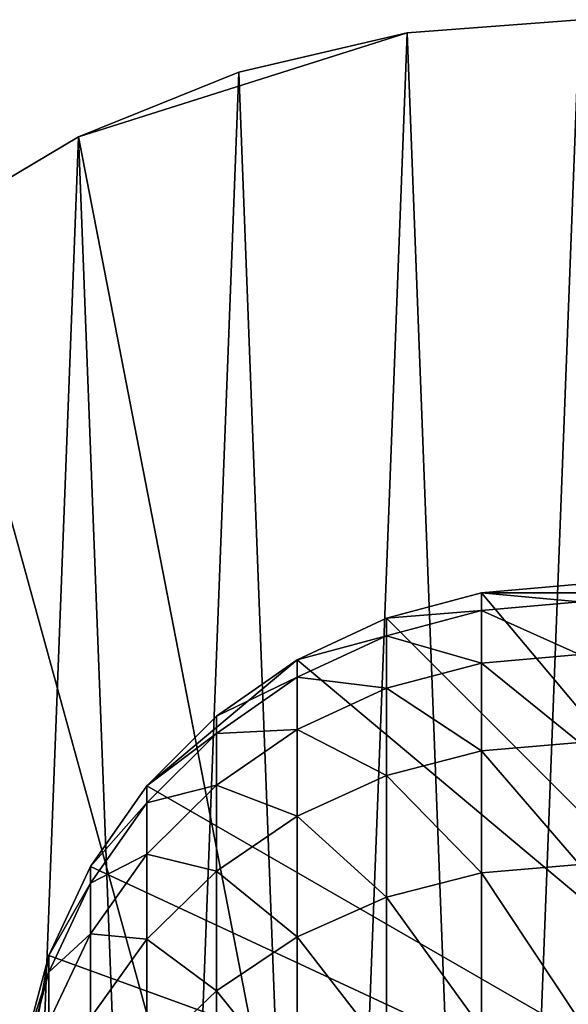
# Model space of a CAD drawing. Extents: x -23 to 70, y -252 to 23.
# Drawn here: x -11 to 0, y 3 to 23 of the extents above; entities that cross this region are included whole.
import ezdxf

# ---------------------------------------------------------------- set-up
doc = ezdxf.new("R2010")
doc.units = 0
doc.layers.add('L1', color=7, linetype='CONTINUOUS')
doc.layers.add('L3', color=7, linetype='CONTINUOUS')

msp = doc.modelspace()

# ---------------------------------------------------------------- linework, layer by layer
at = {"layer": 'L1', "color": 254}
for points in [[(-1.996954, 11.32529, 260.4), (0, 11.14042, 270.118), (0, 11.5, 260.4)], [(0, 11.5, 260.4), (0, 11.5, 119.4), (-1.996954, 11.32529, 119.4)], [(0, 11.5, 260.4), (-1.996954, 11.32529, 119.4), (-1.996954, 11.32529, 260.4)], [(1.996954, 11.32529, 119.4), (-1.996954, 11.32529, 119.4), (0, 11.5, 119.4)], [(-3.933232, 10.80647, 260.4), (-1.996954, 10.96619, 270.1051), (-1.996954, 11.32529, 260.4)], [(-1.996954, 11.32529, 260.4), (-1.996954, 11.32529, 119.4), (-3.933232, 10.80647, 119.4)], [(-1.996954, 11.32529, 260.4), (-3.933232, 10.80647, 119.4), (-3.933232, 10.80647, 260.4)], [(10.80647, -3.933232, 119.4), (-3.933232, 10.80647, 119.4), (-1.996954, 11.32529, 119.4)], [(-1.996954, 11.32529, 260.4), (-1.996954, 10.96619, 270.1051), (0, 11.14042, 270.118)], [(1.996954, 11.32529, 119.4), (10.80647, -3.933232, 119.4), (-1.996954, 11.32529, 119.4)], [(-1.996954, 10.96619, 270.1051), (0, 10.06365, 279.7829), (0, 11.14042, 270.118)], [(-3.933232, 10.44878, 270.0668), (-1.996954, 9.89085, 279.7571), (-1.996954, 10.96619, 270.1051)], [(-3.933232, 10.80647, 260.4), (-3.933232, 10.44878, 270.0668), (-1.996954, 10.96619, 270.1051)], [(-1.996954, 10.96619, 270.1051), (-1.996954, 9.89085, 279.7571), (0, 10.06365, 279.7829)], [(-5.75, 9.959293, 260.4), (-3.933232, 10.44878, 270.0668), (-3.933232, 10.80647, 260.4)], [(-3.933232, 10.80647, 260.4), (-3.933232, 10.80647, 119.4), (-5.75, 9.959293, 119.4)], [(-3.933232, 10.80647, 260.4), (-5.75, 9.959293, 119.4), (-5.75, 9.959293, 260.4)], [(10.80647, -3.933232, 119.4), (-5.75, 9.959293, 119.4), (-3.933232, 10.80647, 119.4)], [(-5.75, 9.603927, 270.0042), (-3.933232, 9.377693, 279.6807), (-3.933232, 10.44878, 270.0668)], [(-5.75, 9.959293, 260.4), (-5.75, 9.603927, 270.0042), (-3.933232, 10.44878, 270.0668)], [(-3.933232, 10.44878, 270.0668), (-3.933232, 9.377693, 279.6807), (-1.996954, 9.89085, 279.7571)], [(-1.996954, 9.89085, 279.7571), (0, 8.275581, 289.3417), (0, 10.06365, 279.7829)], [(-8.809512, 7.392058, 119.4), (-7.392058, 8.809512, 119.4), (-5.75, 9.959293, 119.4)], [(-8.809512, 7.392058, 119.4), (-5.75, 9.959293, 119.4), (10.80647, -3.933232, 119.4)], [(-7.392058, 8.809512, 260.4), (-5.75, 9.603927, 270.0042), (-5.75, 9.959293, 260.4)], [(-5.75, 9.959293, 260.4), (-5.75, 9.959293, 119.4), (-7.392058, 8.809512, 119.4)], [(-5.75, 9.959293, 260.4), (-7.392058, 8.809512, 119.4), (-7.392058, 8.809512, 260.4)], [(-3.933232, 9.377693, 279.6807), (-1.996954, 8.105153, 289.3033), (-1.996954, 9.89085, 279.7571)], [(-1.996954, 9.89085, 279.7571), (-1.996954, 8.105153, 289.3033), (0, 8.275581, 289.3417)], [(-7.392058, 8.457289, 269.9192), (-5.75, 8.539773, 279.5558), (-5.75, 9.603927, 270.0042)], [(-7.392058, 8.809512, 260.4), (-7.392058, 8.457289, 269.9192), (-5.75, 9.603927, 270.0042)], [(-5.75, 9.603927, 270.0042), (-5.75, 8.539773, 279.5558), (-3.933232, 9.377693, 279.6807)], [(-5.75, 8.539773, 279.5558), (-3.933232, 7.599051, 289.1891), (-3.933232, 9.377693, 279.6807)], [(-3.933232, 9.377693, 279.6807), (-3.933232, 7.599051, 289.1891), (-1.996954, 8.105153, 289.3033)], [(-8.809512, 7.392058, 260.4), (-7.392058, 8.457289, 269.9192), (-7.392058, 8.809512, 260.4)], [(-7.392058, 8.809512, 260.4), (-7.392058, 8.809512, 119.4), (-8.809512, 7.392058, 119.4)], [(-7.392058, 8.809512, 260.4), (-8.809512, 7.392058, 119.4), (-8.809512, 7.392058, 260.4)], [(-8.809512, 7.043712, 269.8144), (-7.392058, 7.402551, 279.3863), (-7.392058, 8.457289, 269.9192)], [(-8.809512, 7.392058, 260.4), (-8.809512, 7.043712, 269.8144), (-7.392058, 8.457289, 269.9192)], [(-7.392058, 7.402551, 279.3863), (-5.75, 6.772651, 289.0027), (-5.75, 8.539773, 279.5558)], [(-7.392058, 8.457289, 269.9192), (-7.392058, 7.402551, 279.3863), (-5.75, 8.539773, 279.5558)], [(-5.75, 8.539773, 279.5558), (-5.75, 6.772651, 289.0027), (-3.933232, 7.599051, 289.1891)], [(-1.996954, 8.105153, 289.3033), (0, 5.785985, 298.7424), (0, 8.275581, 289.3417)], [(-3.933232, 7.599051, 289.1891), (-1.996954, 5.618867, 298.6914), (-1.996954, 8.105153, 289.3033)], [(-1.996954, 8.105153, 289.3033), (-1.996954, 5.618867, 298.6914), (0, 5.785985, 298.7424)], [(-5.75, 6.772651, 289.0027), (-3.933232, 5.122587, 298.5401), (-3.933232, 7.599051, 289.1891)], [(-3.933232, 7.599051, 289.1891), (-3.933232, 5.122587, 298.5401), (-1.996954, 5.618867, 298.6914)], [(-9.959293, 5.75, 260.4), (-8.809512, 7.043712, 269.8144), (-8.809512, 7.392058, 260.4)], [(-8.809512, 7.392058, 260.4), (-8.809512, 7.392058, 119.4), (-9.959293, 5.75, 119.4)], [(-8.809512, 7.392058, 260.4), (-9.959293, 5.75, 119.4), (-9.959293, 5.75, 260.4)], [(10.80647, -3.933232, 119.4), (-9.959293, 5.75, 119.4), (-8.809512, 7.392058, 119.4)], [(-8.809512, 6.00058, 279.1774), (-7.392058, 5.651063, 288.7496), (-7.392058, 7.402551, 279.3863)], [(-8.809512, 7.043712, 269.8144), (-8.809512, 6.00058, 279.1774), (-7.392058, 7.402551, 279.3863)], [(-7.392058, 7.402551, 279.3863), (-7.392058, 5.651063, 288.7496), (-5.75, 6.772651, 289.0027)], [(-9.959293, 5.406145, 269.6931), (-8.809512, 6.00058, 279.1774), (-8.809512, 7.043712, 269.8144)], [(-9.959293, 5.75, 260.4), (-9.959293, 5.406145, 269.6931), (-8.809512, 7.043712, 269.8144)], [(-7.392058, 5.651063, 288.7496), (-5.75, 4.312226, 298.2931), (-5.75, 6.772651, 289.0027)], [(-5.75, 6.772651, 289.0027), (-5.75, 4.312226, 298.2931), (-3.933232, 5.122587, 298.5401)], [(-9.959293, 4.376458, 278.9353), (-8.809512, 4.268366, 288.4376), (-8.809512, 6.00058, 279.1774)], [(-9.959293, 5.406145, 269.6931), (-9.959293, 4.376458, 278.9353), (-8.809512, 6.00058, 279.1774)], [(-8.809512, 6.00058, 279.1774), (-8.809512, 4.268366, 288.4376), (-7.392058, 5.651063, 288.7496)], [(-10.80647, 3.933232, 260.4), (-9.959293, 5.406145, 269.6931), (-9.959293, 5.75, 260.4)], [(-9.959293, 5.75, 260.4), (-9.959293, 5.75, 119.4), (-10.80647, 3.933232, 119.4)], [(-9.959293, 5.75, 260.4), (-10.80647, 3.933232, 119.4), (-10.80647, 3.933232, 260.4)], [(10.80647, -3.933232, 119.4), (-10.80647, 3.933232, 119.4), (-9.959293, 5.75, 119.4)], [(-8.809512, 4.268366, 288.4376), (-7.392058, 3.212405, 297.9579), (-7.392058, 5.651063, 288.7496)], [(-7.392058, 5.651063, 288.7496), (-7.392058, 3.212405, 297.9579), (-5.75, 4.312226, 298.2931)], [(-3.933232, 5.122587, 298.5401), (-1.996954, 2.445585, 307.8701), (-1.996954, 5.618867, 298.6914)], [(-1.996954, 5.618867, 298.6914), (0, 2.608483, 307.9332), (0, 5.785985, 298.7424)], [(-1.996954, 5.618867, 298.6914), (-1.996954, 2.445585, 307.8701), (0, 2.608483, 307.9332)], [(-10.80647, 3.594344, 269.5588), (-9.959293, 4.376458, 278.9353), (-9.959293, 5.406145, 269.6931)], [(-10.80647, 3.933232, 260.4), (-10.80647, 3.594344, 269.5588), (-9.959293, 5.406145, 269.6931)], [(-5.75, 4.312226, 298.2931), (-3.933232, 1.961842, 307.6826), (-3.933232, 5.122587, 298.5401)], [(-3.933232, 5.122587, 298.5401), (-3.933232, 1.961842, 307.6826), (-1.996954, 2.445585, 307.8701)], [(-10.80647, 2.579534, 278.6676), (-9.959293, 2.666572, 288.0763), (-9.959293, 4.376458, 278.9353)], [(-10.80647, 3.594344, 269.5588), (-10.80647, 2.579534, 278.6676), (-9.959293, 4.376458, 278.9353)], [(-9.959293, 4.376458, 278.9353), (-9.959293, 2.666572, 288.0763), (-8.809512, 4.268366, 288.4376)], [(-9.959293, 2.666572, 288.0763), (-8.809512, 1.856544, 297.5446), (-8.809512, 4.268366, 288.4376)], [(-8.809512, 4.268366, 288.4376), (-8.809512, 1.856544, 297.5446), (-7.392058, 3.212405, 297.9579)], [(-7.392058, 3.212405, 297.9579), (-5.75, 1.171951, 307.3763), (-5.75, 4.312226, 298.2931)], [(-5.75, 4.312226, 298.2931), (-5.75, 1.171951, 307.3763), (-3.933232, 1.961842, 307.6826)], [(-11.5, 0, 119.4), (-11.32529, 1.996954, 119.4), (-10.80647, 3.933232, 119.4)], [(-11.5, 0, 119.4), (-10.80647, 3.933232, 119.4), (10.80647, -3.933232, 119.4)], [(-11.32529, 1.996954, 260.4), (-10.80647, 3.594344, 269.5588), (-10.80647, 3.933232, 260.4)], [(-10.80647, 3.933232, 260.4), (-10.80647, 3.933232, 119.4), (-11.32529, 1.996954, 119.4)], [(-10.80647, 3.933232, 260.4), (-11.32529, 1.996954, 119.4), (-11.32529, 1.996954, 260.4)], [(-11.32529, 1.663361, 269.4157), (-10.80647, 2.579534, 278.6676), (-10.80647, 3.594344, 269.5588)], [(-11.32529, 1.996954, 260.4), (-11.32529, 1.663361, 269.4157), (-10.80647, 3.594344, 269.5588)], [(-8.809512, 1.856544, 297.5446), (-7.392058, 0.099914, 306.9607), (-7.392058, 3.212405, 297.9579)], [(-7.392058, 3.212405, 297.9579), (-7.392058, 0.099914, 306.9607), (-5.75, 1.171951, 307.3763)]]:
    msp.add_3dface(points, dxfattribs=at)
at = {"layer": 'L3', "color": 254}
for points in [[(-3.510934, 22.73045), (-3.510934, 22.73045, 119.5), (0, 23, 119.5)], [(-3.510934, 22.73045), (0, 23, 119.5), (0, 23)], [(-3.510934, 22.73045, 119.5), (-1.760633, -22.93251, 119.5), (0, 23, 119.5)], [(-3.510934, 22.73045), (0, 23), (-1.760633, -22.93251)], [(-1.760633, -22.93251, 119.5), (0, -23, 119.5), (0, 23, 119.5)], [(0, 23), (0, -23), (-1.760633, -22.93251)], [(-6.939574, 21.92812), (-3.510934, 22.73045), (-10.20556, 20.61181)], [(-10.20556, 20.61181), (-3.510934, 22.73045), (-1.760633, -22.93251)], [(-6.939574, 21.92812), (-6.939574, 21.92812, 119.5), (-3.510934, 22.73045, 119.5)], [(-6.939574, 21.92812), (-3.510934, 22.73045, 119.5), (-3.510934, 22.73045)], [(-6.939574, 21.92812, 119.5), (-5.240631, -22.39499, 119.5), (-3.510934, 22.73045, 119.5)], [(-3.510934, 22.73045, 119.5), (-5.240631, -22.39499, 119.5), (-1.760633, -22.93251, 119.5)], [(-10.20556, 20.61181), (-10.20556, 20.61181, 119.5), (-6.939574, 21.92812, 119.5)], [(-10.20556, 20.61181), (-6.939574, 21.92812, 119.5), (-6.939574, 21.92812)], [(-10.20556, 20.61181, 119.5), (-8.597793, -21.33256, 119.5), (-6.939574, 21.92812, 119.5)], [(-6.939574, 21.92812, 119.5), (-8.597793, -21.33256, 119.5), (-5.240631, -22.39499, 119.5)], [(-13.23233, 18.81238), (-13.23233, 18.81238, 119.5), (-10.20556, 20.61181, 119.5)], [(-13.23233, 18.81238), (-10.20556, 20.61181, 119.5), (-10.20556, 20.61181)], [(-13.23233, 18.81238, 119.5), (-11.75343, -19.7701, 119.5), (-10.20556, 20.61181, 119.5)], [(-10.20556, 20.61181), (-1.760633, -22.93251), (-13.23233, 18.81238)], [(-10.20556, 20.61181, 119.5), (-11.75343, -19.7701, 119.5), (-8.597793, -21.33256, 119.5)], [(-13.23233, 18.81238), (-1.760633, -22.93251), (-18.29174, 13.94318)], [(-1.760633, -22.93251), (-20.20578, 10.98756), (-18.29174, 13.94318)], [(-1.760633, -22.93251), (-21.64622, 7.774388), (-20.20578, 10.98756)], [(-5.240631, -22.39499), (-11.75343, -19.7701), (-21.64622, 7.774388)], [(-5.240631, -22.39499), (-21.64622, 7.774388), (-1.760633, -22.93251)]]:
    msp.add_3dface(points, dxfattribs=at)

doc.saveas('drawing.dxf')
